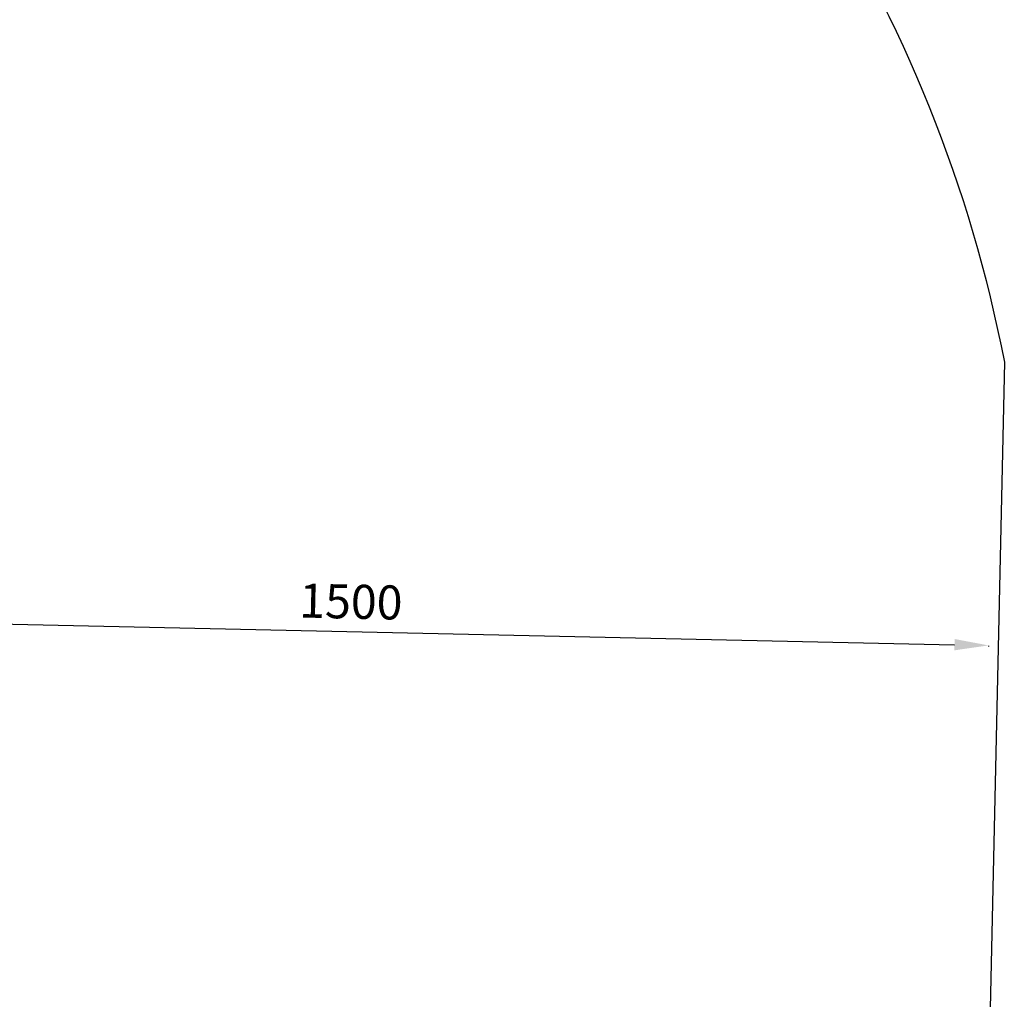
# Model space of a CAD drawing. Units: millimetres. Extents: x -2865 to 5774, y -2968 to 4662.
# Drawn here: x 4617 to 5774, y 549 to 1700 of the extents above; entities that cross this region are included whole.
import ezdxf

# ---------------------------------------------------------------- set-up
doc = ezdxf.new("R2010")
doc.units = ezdxf.units.MM
doc.dimstyles.new('ISO-25', dxfattribs={"dimtxt": 2.5, "dimasz": 2.5, "dimexe": 1.25, "dimexo": 0.625, "dimtad": 1, "dimdec": 0, "dimtxsty": 'Standard', "dimcen": 2.5, "dimadec": 0, "dimazin": 0, "dimtfac": 1, "dimtdec": 0, "dimtmove": 0, "dimatfit": 3, "dimfxl": 1, "dimarcsym": 0})

# ---------------------------------------------------------------- blocks, each defined once
blk = doc.blocks.new('*D12')
at = {"color": 0, "lineweight": -2, "transparency": 16777216}
for p, q in [((4255.7, 997), (4255.7, 996.3)), ((4295.7, 996.7), (5715.3, 965.7)), ((5755.3, 964.2), (5755.3, 963.6))]:
    blk.add_line(p, q, dxfattribs=at)
at = {"color": 0, "transparency": 16777216}
for points in [[(4295.8, 1003.4), (4295.5, 990), (4255.7, 997.6)], [(5715.5, 972.4), (5715.2, 959.1), (5755.3, 964.9)]]:
    blk.add_solid(points, dxfattribs=at)
at = {"layer": 'Defpoints', "color": 0, "transparency": 16777216}
for p in [(4255.7, 997.6), (5755.3, 964.9), (5755.3, 964.9)]:
    blk.add_point(p, dxfattribs=at)
at = {"color": 0, "transparency": 16777216, "insert": (5006.2, 1011.2), "char_height": 40, "attachment_point": 5, "rotation": 358.7503}
blk.add_mtext('1500', dxfattribs=at)

msp = doc.modelspace()

# ---------------------------------------------------------------- linework, layer by layer
msp.add_lwpolyline([(4030.1, 3449.7, -0.1697), (4636.1, 2854.7, 0.107717), (5113, 2319.3, -0.194792), (5773.9, 1297.5), (5753.8, 379.3, -0.155399), (5204.1, -993, 0.124137), (4664.7, -1764.7, -0.138431), (4050.4, -2443.1), (3462.9, -2766.4, -0.233257), (2137, -2853.8, -0.029398), (718.3, -2233.5), (-779.2, -1287.4, 0.132458), (-1357, -1147.7, -0.409431), (-2865.3, 347.9), (-2865.3, 867.9, -0.411178), (-1357, 2372.3, 0.472314), (-1002.8, 2774.5, -0.384111), (-130.2, 4535, -0.30931), (1490.9, 4242, 0.254831), (2297.8, 4069, -0.206266), (3298.5, 3867.5), (4030.1, 3449.7)], format="xyb")

# ---------------------------------------------------------------- dimensions: what is measured, and where the dimension line sits
dim = msp.add_aligned_dim(p1=(4255.7, 997.6), p2=(5755.3, 964.9), distance=0, dimstyle='ISO-25', override={"dimtxt": 40, "dimasz": 40, "dimgap": 10})
dim.commit()
dim.dimension.update_dxf_attribs({"geometry": '*D12', "text_midpoint": (5006.2, 1011.2)})

doc.saveas('drawing.dxf')
